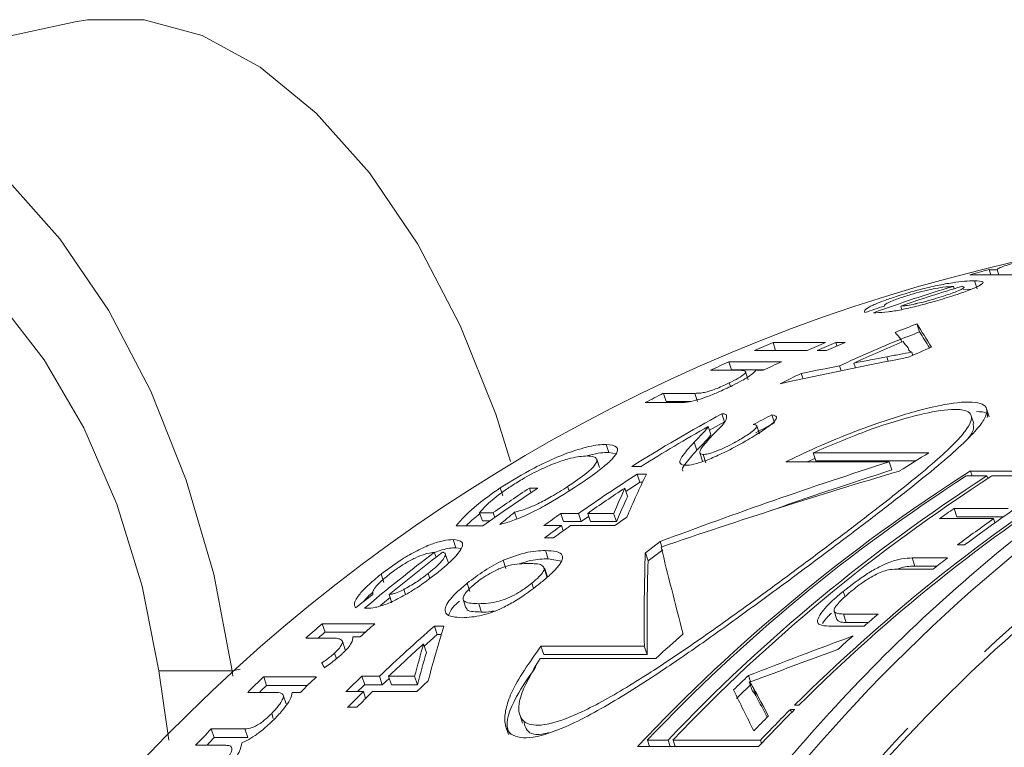
# Model space of a CAD drawing. Units: millimetres. Extents: x -2 to 547, y 9 to 275.
# Drawn here: x 161 to 172, y 50 to 58 of the extents above; entities that cross this region are included whole.
import ezdxf

# ---------------------------------------------------------------- set-up
doc = ezdxf.new("R2010")
doc.units = ezdxf.units.MM
doc.linetypes.add('PHANTOM', pattern=[12.7, 6.35, -1.27, 1.27, -1.27, 1.27, -1.27])

msp = doc.modelspace()

# ---------------------------------------------------------------- linework, layer by layer
at = {"color": 7, "linetype": 'Continuous', "lineweight": 15}
for p, q in [((161.565, 58.394), (157.934, 57.621)), ((172.293, 55.485), (172.386, 55.485)), ((172.313, 55.425), (172.293, 55.485)), ((172.406, 55.425), (172.386, 55.485)), ((172.911, 55.425), (172.065, 55.425)), ((171.881, 55.262), (171.873, 55.289)), ((172.084, 55.256), (171.988, 55.25)), ((172.151, 55.261), (172.12, 55.355)), ((171.269, 55.017), (171.255, 55.058)), ((171.476, 54.755), (171.445, 54.849)), ((171.268, 54.634), (171.256, 54.67)), ((169.756, 54.63), (170.373, 54.63)), ((169.786, 54.537), (169.756, 54.63)), ((170.493, 54.63), (170.601, 54.63)), ((170.506, 54.59), (170.493, 54.63)), ((171.353, 54.536), (171.342, 54.567)), ((170.157, 54.537), (169.539, 54.537)), ((170.384, 54.537), (170.276, 54.537)), ((171.108, 54.411), (171.091, 54.462)), ((171.396, 54.479), (171.383, 54.517)), ((169.237, 54.403), (169.855, 54.403)), ((169.268, 54.309), (169.237, 54.403)), ((170.556, 54.298), (170.537, 54.356)), ((170.725, 54.333), (170.706, 54.389)), ((169.353, 54.304), (169.022, 54.304)), ((169.651, 54.309), (169.268, 54.309)), ((169.465, 54.192), (169.434, 54.286)), ((169.64, 54.304), (169.554, 54.304)), ((170.108, 54.204), (170.087, 54.267)), ((169.255, 54.114), (169.242, 54.155)), ((168.469, 54.033), (168.837, 54.033)), ((168.5, 53.939), (168.469, 54.033)), ((168.868, 53.939), (168.837, 54.033)), ((168.635, 53.924), (168.257, 53.924)), ((168.793, 53.939), (168.5, 53.939)), ((169.187, 53.699), (169.155, 53.793)), ((169.773, 53.687), (169.741, 53.782)), ((172.112, 53.678), (172.081, 53.77)), ((172.294, 53.757), (172.263, 53.85)), ((169.026, 53.55), (168.995, 53.644)), ((169.595, 53.557), (169.564, 53.651)), ((167.83, 53.339), (167.799, 53.434)), ((168.861, 53.364), (168.83, 53.459)), ((167.915, 53.324), (167.83, 53.339)), ((168.896, 53.333), (168.928, 53.237)), ((168.966, 53.219), (168.935, 53.315)), ((170.257, 53.24), (170.226, 53.335)), ((170.226, 53.335), (171.585, 53.335)), ((167.717, 53.164), (167.686, 53.259)), ((168.207, 53.175), (168.098, 53.175)), ((169.905, 53.229), (171.119, 53.229)), ((170.157, 53.229), (170.248, 53.268)), ((171.429, 53.24), (170.257, 53.24)), ((171.15, 53.134), (171.119, 53.229)), ((168.161, 53.084), (168.269, 53.084)), ((168.192, 52.989), (168.161, 53.084)), ((172.267, 53.063), (172.025, 53.063)), ((173.493, 53.121), (172.073, 53.121)), ((172.092, 53.063), (172.073, 53.121)), ((172.278, 53.032), (172.267, 53.063)), ((172.326, 53.063), (173.353, 53.063)), ((167.362, 52.889), (167.345, 52.938)), ((168.223, 52.989), (168.192, 52.989)), ((166.586, 52.828), (166.554, 52.924)), ((166.896, 52.921), (166.994, 52.921)), ((166.914, 52.868), (166.896, 52.921)), ((168.049, 52.825), (168.018, 52.921)), ((166.312, 52.632), (166.472, 52.632)), ((166.344, 52.536), (166.312, 52.632)), ((166.491, 52.577), (166.472, 52.632)), ((166.749, 52.558), (166.723, 52.637)), ((167.266, 52.623), (167.472, 52.623)), ((167.298, 52.527), (167.266, 52.623)), ((167.504, 52.527), (167.472, 52.623)), ((167.581, 52.623), (167.885, 52.623)), ((167.612, 52.527), (167.581, 52.623)), ((167.917, 52.527), (167.885, 52.623)), ((171.88, 52.681), (172.515, 52.681)), ((171.912, 52.585), (171.88, 52.681)), ((166.349, 52.476), (166.036, 52.476)), ((166.433, 52.536), (166.344, 52.536)), ((167.272, 52.481), (167.066, 52.481)), ((167.293, 52.418), (167.272, 52.481)), ((167.504, 52.527), (167.298, 52.527)), ((167.9, 52.481), (167.38, 52.481)), ((167.917, 52.527), (167.612, 52.527)), ((172.345, 52.562), (171.709, 52.562)), ((172.461, 52.585), (171.912, 52.585)), ((172.36, 52.514), (172.345, 52.562)), ((166.032, 52.219), (166, 52.316)), ((167.181, 52.336), (167.072, 52.336)), ((168.431, 52.293), (168.257, 52.162)), ((168.451, 52.231), (168.431, 52.293)), ((172.004, 52.253), (171.921, 52.253)), ((165.8, 52.108), (165.78, 52.167)), ((165.941, 52.051), (165.909, 52.148)), ((166.093, 52.21), (166.032, 52.219)), ((167.117, 52.09), (167.085, 52.187)), ((168.289, 52.065), (168.257, 52.162)), ((168.289, 52.065), (168.463, 52.196)), ((166.621, 51.976), (166.589, 52.073)), ((167.273, 52.061), (167.117, 52.09)), ((171.389, 52.1), (171.802, 52.1)), ((171.421, 52.003), (171.389, 52.1)), ((165.187, 51.812), (165.155, 51.91)), ((165.727, 51.861), (165.708, 51.919)), ((167.103, 51.89), (167.072, 51.985)), ((167.103, 51.872), (167.072, 51.967)), ((171.635, 51.97), (171.226, 51.97)), ((171.677, 52.003), (171.421, 52.003)), ((166.198, 51.705), (166.166, 51.803)), ((166.946, 51.747), (166.926, 51.805)), ((165.282, 51.573), (165.25, 51.671)), ((165.441, 51.671), (165.421, 51.73)), ((170.601, 51.644), (170.58, 51.708)), ((166.118, 51.612), (166.15, 51.514)), ((166.334, 51.465), (166.302, 51.563)), ((170.473, 51.476), (170.505, 51.378)), ((170.581, 51.442), (170.989, 51.442)), ((170.613, 51.343), (170.581, 51.442)), ((164.465, 51.327), (165.082, 51.327)), ((164.497, 51.229), (164.465, 51.327)), ((170.875, 51.343), (170.613, 51.343)), ((164.969, 51.229), (164.497, 51.229)), ((165.782, 51.3), (165.89, 51.3)), ((165.815, 51.201), (165.782, 51.3)), ((165.86, 51.201), (165.815, 51.201)), ((170.826, 51.301), (170.412, 51.301)), ((164.601, 51.159), (164.273, 51.159)), ((164.735, 51.021), (164.702, 51.122)), ((164.91, 51.176), (164.824, 51.176)), ((165.687, 50.991), (165.654, 51.09)), ((164.63, 50.917), (164.609, 50.983)), ((168.245, 51.065), (167.032, 51.065)), ((167.065, 50.965), (167.032, 51.065)), ((168.278, 50.965), (168.245, 51.065)), ((168.38, 50.92), (167.021, 50.92)), ((167.065, 50.965), (168.278, 50.965)), ((162.663, 49.961), (162.546, 50.775)), ((163.415, 50.713), (163.407, 50.775)), ((163.777, 50.703), (164.395, 50.703)), ((163.81, 50.602), (163.777, 50.703)), ((164.929, 50.711), (165.135, 50.711)), ((164.963, 50.611), (164.929, 50.711)), ((165.168, 50.611), (165.135, 50.711)), ((165.244, 50.711), (165.548, 50.711)), ((165.277, 50.611), (165.244, 50.711)), ((165.581, 50.611), (165.548, 50.711)), ((169.492, 50.649), (169.468, 50.72)), ((169.509, 50.543), (169.476, 50.644)), ((163.904, 50.522), (163.59, 50.522)), ((164.29, 50.602), (163.81, 50.602)), ((164.207, 50.522), (164.111, 50.522)), ((164.948, 50.531), (164.742, 50.531)), ((164.974, 50.45), (164.948, 50.531)), ((165.168, 50.611), (164.963, 50.611)), ((165.576, 50.531), (165.056, 50.531)), ((165.581, 50.611), (165.277, 50.611)), ((169.558, 50.478), (169.524, 50.579)), ((164.04, 50.388), (164.007, 50.488)), ((163.89, 50.215), (163.871, 50.275)), ((164.869, 50.347), (164.761, 50.347)), ((170.01, 50.321), (169.96, 50.321)), ((169.973, 50.284), (169.96, 50.321)), ((170.009, 50.37), (170.059, 50.37)), ((166.782, 50.261), (166.815, 50.161)), ((163.162, 50.093), (163.556, 50.093)), ((163.196, 49.991), (163.162, 50.093)), ((163.59, 49.991), (163.556, 50.093)), ((166.617, 50.13), (166.651, 50.027)), ((163.59, 49.991), (163.196, 49.991)), ((168.281, 49.961), (168.523, 49.961)), ((168.305, 49.886), (168.281, 49.961)), ((168.548, 49.886), (168.523, 49.961)), ((169.609, 49.961), (168.582, 49.961)), ((168.606, 49.886), (168.582, 49.961)), ((169.622, 49.922), (169.609, 49.961)), ((163.331, 49.901), (162.978, 49.901)), ((168.167, 49.886), (169.587, 49.886))]:
    msp.add_line(p, q, dxfattribs=at)
at = {"color": 8, "linetype": 'PHANTOM', "lineweight": 0}
for p, q in [((163.407, 50.775), (162.546, 50.775)), ((163.502, 50.795), (163.407, 50.775))]:
    msp.add_line(p, q, dxfattribs=at)
at = {"color": 7, "linetype": 'Continuous', "lineweight": 15, "flags": 128}
for points in [[(161.565, 58.394), (161.71, 58.42), (162.373, 58.42), (163.054, 58.233), (163.734, 57.863), (164.394, 57.321), (165.018, 56.621), (165.586, 55.783), (166.085, 54.83), (166.501, 53.787), (166.675, 53.233)], [(163.407, 50.775), (163.19, 51.91), (162.869, 53.014), (162.454, 54.057), (161.955, 55.01), (161.386, 55.848), (160.763, 56.548), (160.102, 57.09), (159.422, 57.46), (158.741, 57.647), (158.078, 57.647), (157.451, 57.46), (156.877, 57.09), (156.371, 56.548), (155.948, 55.848), (155.618, 55.01), (155.392, 54.057), (155.274, 53.014), (155.269, 51.91), (155.377, 50.775)], [(162.546, 50.775), (162.35, 51.77), (162.054, 52.732), (161.666, 53.627), (161.202, 54.425), (160.675, 55.098), (160.105, 55.625), (159.51, 55.986), (158.912, 56.17), (158.33, 56.17), (157.784, 55.986), (157.293, 55.625), (156.873, 55.098), (156.539, 54.425), (156.302, 53.627), (156.17, 52.732), (156.148, 51.77), (156.237, 50.775)], [(169.187, 53.699), (169.053, 53.625), (169.01, 53.601)], [(168.192, 52.989), (168.105, 52.933), (168.03, 52.884)], [(167.592, 52.588), (167.589, 52.586), (167.504, 52.527)], [(165.262, 51.636), (165.194, 51.58), (165.15, 51.544)], [(165.815, 51.201), (165.733, 51.128), (165.662, 51.066)], [(165.251, 50.689), (165.248, 50.686), (165.168, 50.611)]]:
    msp.add_lwpolyline(points, dxfattribs=at)
at = {"color": 7, "linetype": 'Continuous', "lineweight": 15}
for centre, radius, start, end in [((177.069, 35.876), 20.203, 91.5938, 162.2555), ((176.94, 37.54), 18.538, 104.52, 105.2471), ((177.264, 37.399), 18.685, 106.772, 109.7937), ((177.356, 37.417), 18.666, 106.7712, 109.0782), ((178.179, 37.253), 18.84, 110.9404, 111.7752), ((178.501, 37.1), 19.005, 112.4095, 114.7741), ((178.187, 37.214), 18.78, 110.9366, 111.7741), ((177.093, 37.112), 18.992, 112.7262, 113.4372), ((177.699, 37.139), 18.963, 112.7256, 113.4378), ((177.818, 37.139), 18.963, 112.7256, 113.4378), ((177.938, 37.112), 18.992, 112.7262, 113.4372), ((178.598, 37.103), 19.002, 112.6449, 114.5386), ((179.077, 37.123), 18.98, 113.1496, 114.033), ((177.145, 36.997), 19.119, 114.4328, 115.1412), ((177.752, 37.019), 19.094, 114.4321, 115.1415), ((178.31, 36.952), 19.168, 115.4023, 116.2289), ((177.212, 36.861), 19.271, 116.9837, 117.6908), ((178.471, 36.65), 19.511, 118.5192, 122.1166), ((178.599, 36.618), 19.548, 119.424, 122.1147), ((181.767, 36.537), 19.643, 121.2239, 122.4044), ((178.841, 36.39), 19.818, 122.6077, 125.0041), ((183.018, 35.933), 20.378, 122.4879, 136.7855), ((183.062, 35.933), 20.379, 122.7948, 136.4982), ((183.305, 35.933), 20.379, 122.7947, 136.4982), ((183.363, 35.933), 20.379, 122.7947, 136.4982), ((184.342, 35.997), 20.298, 122.7777, 134.9189), ((184.381, 36.009), 20.283, 122.4671, 134.922), ((183.944, 36.299), 19.927, 123.2152, 126.8123), ((177.961, 36.336), 19.883, 123.4762, 125.7333), ((177.84, 36.371), 19.841, 123.4749, 124.9562), ((178.967, 36.363), 19.851, 123.4759, 125.003), ((178.722, 36.264), 19.971, 125.003, 125.7079), ((183.249, 36.268), 19.966, 124.7088, 125.307), ((178.965, 36.213), 20.034, 125.7081, 126.4135), ((179.052, 36.242), 19.999, 125.7072, 126.4139), ((179.558, 36.261), 19.975, 125.214, 125.7077), ((183.918, 36.222), 20.023, 125.3085, 126.8084), ((178.047, 36.016), 20.281, 127.2174, 130.1884), ((178.12, 36.048), 20.242, 127.2156, 129.4809), ((184.133, 36.047), 20.242, 127.5293, 128.129), ((184.289, 35.858), 20.488, 130.479, 131.0834), ((177.925, 35.827), 20.53, 130.9696, 131.682), ((178.611, 35.749), 20.633, 130.9714, 131.6092), ((178.279, 35.408), 20.982, 131.0613, 131.3499), ((179.353, 35.737), 20.649, 131.0909, 133.5174), ((182.354, 35.761), 20.617, 131.4766, 132.6718), ((179.487, 35.71), 20.686, 131.9683, 133.5162), ((184.34, 35.8), 20.565, 131.5696, 132.2346), ((178.121, 35.613), 20.82, 133.5483, 134.2652), ((178.747, 35.605), 20.831, 133.5482, 134.2648), ((179.249, 35.629), 20.797, 133.5149, 134.2325), ((180.094, 35.618), 20.813, 133.7298, 134.2322), ((183.75, 35.659), 20.756, 133.4798, 134.1546), ((178.049, 35.675), 20.629, 133.6465, 133.9681), ((179.529, 35.553), 20.903, 134.2325, 134.9508), ((179.609, 35.582), 20.863, 134.2315, 134.9512), ((179.211, 35.655), 20.657, 133.6136, 133.9344), ((183.797, 35.597), 20.737, 133.5802, 134.2562), ((184.894, 35.463), 21.032, 135.0494, 136.7024), ((184.835, 35.472), 21.019, 135.0491, 136.4215), ((184.626, 35.498), 20.981, 135.3413, 136.014), ((178.289, 35.445), 21.057, 135.9208, 136.6447), ((178.077, 35.635), 20.677, 136.0298, 136.3756)]:
    msp.add_arc(centre, radius, start, end, dxfattribs=at)
at = {"color": 8, "linetype": 'PHANTOM', "lineweight": 0}
msp.add_arc((187.543, 35.96), 19.467, 91.3882, 160.1551, dxfattribs=at)
at = {"color": 7, "linetype": 'Continuous', "lineweight": 15}
for centre, major_axis, ratio, start_param, end_param in [((177.021, 33.921), (3.076, 21.959), 0.944892, 0.43519, 0.44654), ((178.382, 33.921), (-8.123, 22.14), 0.082865, 5.883097, 5.918949), ((178.067, 33.921), (-8.859, 22.113), 0.14493, 5.867563, 5.877837), ((178.382, 33.921), (-8.087, 22.04), 0.082865, 5.893826, 5.919018), ((178.067, 33.921), (-8.86, 22.113), 0.14502, 5.85444, 5.863684), ((179.693, 33.921), (42.904, 5.549), 0.499809, 1.701617, 1.737519), ((179.475, 33.921), (44.637, 5.586), 0.48019, 1.699381, 1.70816), ((179.474, 33.921), (44.628, 5.586), 0.480284, 1.712007, 1.722295), ((178.733, 33.921), (2.974, 21.971), 0.944174, 0.585809, 0.597463), ((178.733, 33.921), (2.96, 21.872), 0.944174, 0.586308, 0.598016), ((183.658, 33.921), (36.007, 5.43), 0.596379, 1.835296, 1.915851), ((176.207, 33.921), (-4.852, 22.075), 0.375628, 0.443, 0.48669), ((184.744, 33.921), (39.649, 5.485), 0.541252, 1.842568, 1.91853), ((183.658, 33.921), (35.845, 5.406), 0.596379, 1.836042, 1.880084), ((176.034, 33.921), (-4.852, 22.075), 0.375643, 0.457531, 0.48313), ((176.034, 33.921), (-4.83, 21.975), 0.375643, 0.458408, 0.484128), ((176.956, 33.921), (-2.279, 22.074), 0.803392, 0.481546, 0.493486), ((175.464, 33.921), (-5.904, 22.122), 0.187894, 0.553135, 0.635603), ((174.743, 33.921), (-6.955, 22.148), 0.041117, 0.585076, 0.662537), ((175.464, 33.921), (-5.877, 22.022), 0.187894, 0.554313, 0.63719), ((177.339, 33.921), (3.076, 21.959), 0.944892, 0.772732, 0.784596), ((174.521, 33.921), (-4.852, 22.075), 0.375628, 0.586421, 0.631897), ((174.347, 33.921), (-4.852, 22.075), 0.375643, 0.601509, 0.628179), ((190.746, 33.921), (42.532, 5.542), 0.504225, 1.99498, 2.027878), ((174.347, 33.921), (-4.83, 21.975), 0.375643, 0.603087, 0.629895), ((191.483, 33.921), (43.982, 5.572), 0.487415, 2.00498, 2.027211), ((168.463, 33.921), (-9.164, 22.097), 0.167815, 5.510145, 5.513999), ((173.808, 33.921), (-8.305, 22.135), 0.09916, 5.492076, 5.524391), ((173.843, 33.921), (-8.549, 22.126), 0.120097, 5.494587, 5.517137), ((173.843, 33.921), (-8.511, 22.026), 0.120097, 5.498638, 5.515374)]:
    msp.add_ellipse(centre, major_axis=major_axis, ratio=ratio, start_param=start_param, end_param=end_param, dxfattribs=at)
for points, knots in [([(165.681, 42.034), (165.71, 42.119), (166.11, 43.322), (167.071, 45.59), (168.882, 48.544), (171.104, 51.128), (173.644, 53.23), (176.476, 54.813), (179.024, 55.652), (181.174, 56.007), (182.872, 56.104), (184.587, 56.003), (186.079, 55.774), (186.975, 55.502), (187.309, 55.4)], [0, 0, 0, 0, 0.008584, 0.121087, 0.236763, 0.350858, 0.468174, 0.583861, 0.702824, 0.766264, 0.829704, 0.8953, 0.960896, 1, 1, 1, 1]), ([(172.386, 55.485), (172.393, 55.493), (172.407, 55.506), (172.487, 55.535), (172.568, 55.557), (172.62, 55.57), (172.633, 55.573)], [0, 0, 0, 0, 0.364813, 0.637274, 0.909846, 1, 1, 1, 1]), ([(183.222, 55.349), (182.607, 55.355), (180.958, 55.372), (178.34, 54.7), (175.444, 53.411), (172.801, 51.538), (170.439, 49.138), (168.751, 46.708), (167.568, 44.471), (167.067, 43.205), (166.816, 42.569)], [0, 0, 0, 0, 0.089433, 0.239918, 0.386394, 0.537182, 0.682506, 0.83216, 0.915674, 1, 1, 1, 1]), ([(171.202, 55.17), (171.295, 55.199), (171.45, 55.247), (171.686, 55.301), (171.867, 55.334), (172.017, 55.353), (172.084, 55.354), (172.12, 55.355)], [0, 0, 0, 0, 0.265292, 0.443326, 0.621374, 0.800673, 1, 1, 1, 1]), ([(171.873, 55.289), (171.835, 55.287), (171.774, 55.283), (171.638, 55.26), (171.505, 55.23), (171.387, 55.198), (171.321, 55.177), (171.296, 55.169)], [0, 0, 0, 0, 0.294612, 0.490927, 0.687433, 0.879623, 1, 1, 1, 1]), ([(171.756, 55.175), (171.812, 55.193), (171.905, 55.224), (171.982, 55.26), (172.007, 55.281), (171.988, 55.287), (171.973, 55.289), (171.97, 55.289)], [0, 0, 0, 0, 0.3233924, 0.5453632, 0.7680602, 0.9613398, 1, 1, 1, 1]), ([(172.12, 55.355), (172.163, 55.353), (172.233, 55.35), (172.216, 55.316), (172.13, 55.272), (171.997, 55.222), (171.895, 55.188), (171.853, 55.174)], [0, 0, 0, 0, 0.304731, 0.496365, 0.688321, 0.870486, 1, 1, 1, 1]), ([(170.835, 54.982), (170.829, 54.992), (170.818, 55.011), (170.916, 55.065), (171.05, 55.12), (171.152, 55.154), (171.202, 55.17)], [0, 0, 0, 0, 0.306695, 0.569061, 0.790308, 1, 1, 1, 1]), ([(171.853, 55.174), (171.781, 55.152), (171.648, 55.11), (171.438, 55.054), (171.255, 55.012), (171.085, 54.984), (171.008, 54.981), (170.964, 54.979)], [0, 0, 0, 0, 0.210997, 0.388912, 0.566458, 0.75097, 1, 1, 1, 1]), ([(171.296, 55.169), (171.247, 55.153), (171.165, 55.125), (171.088, 55.089), (171.064, 55.07), (171.063, 55.061), (171.062, 55.058)], [0, 0, 0, 0, 0.366252, 0.612233, 0.858566, 1, 1, 1, 1]), ([(171.437, 55.086), (171.463, 55.092), (171.53, 55.108), (171.643, 55.139), (171.72, 55.163), (171.756, 55.175)], [0, 0, 0, 0, 0.249866, 0.639699, 1, 1, 1, 1]), ([(171.255, 55.058), (171.267, 55.058), (171.29, 55.06), (171.342, 55.066), (171.394, 55.076), (171.432, 55.085), (171.437, 55.086)], [0, 0, 0, 0, 0.2514533, 0.5034257, 0.9458866, 1, 1, 1, 1]), ([(170.964, 54.979), (170.962, 54.979), (170.957, 54.979), (170.948, 54.98), (170.941, 54.98), (170.937, 54.98)], [0, 0, 0, 0, 0.2500329, 0.5000417, 1, 1, 1, 1]), ([(171.383, 54.517), (171.376, 54.52), (171.362, 54.526), (171.345, 54.541), (171.343, 54.557), (171.342, 54.567)], [0, 0, 0, 0, 0.250351, 0.500852, 1, 1, 1, 1]), ([(171.091, 54.462), (171.116, 54.467), (171.164, 54.476), (171.262, 54.494), (171.335, 54.508), (171.383, 54.517)], [0, 0, 0, 0, 0.25001, 0.500016, 1, 1, 1, 1]), ([(169.242, 54.155), (169.279, 54.174), (169.354, 54.212), (169.419, 54.257), (169.442, 54.287), (169.417, 54.302), (169.376, 54.303), (169.353, 54.304)], [0, 0, 0, 0, 0.204231, 0.410654, 0.547497, 0.747653, 1, 1, 1, 1]), ([(169.554, 54.304), (169.541, 54.288), (169.516, 54.257), (169.407, 54.19), (169.318, 54.145), (169.28, 54.125)], [0, 0, 0, 0, 0.362647, 0.729441, 1, 1, 1, 1]), ([(169.28, 54.125), (169.223, 54.098), (169.125, 54.051), (168.983, 53.993), (168.864, 53.954), (168.792, 53.937), (168.755, 53.931), (168.747, 53.93)], [0, 0, 0, 0, 0.311929, 0.529166, 0.705376, 0.937678, 1, 1, 1, 1]), ([(168.837, 54.033), (168.859, 54.034), (168.894, 54.034), (168.959, 54.045), (169.029, 54.065), (169.102, 54.092), (169.176, 54.123), (169.221, 54.145), (169.242, 54.155)], [0, 0, 0, 0, 0.26486, 0.437977, 0.575396, 0.712523, 0.866504, 1, 1, 1, 1]), ([(167.032, 51.065), (166.897, 50.874), (166.708, 50.606), (166.614, 50.325), (166.595, 50.127), (166.696, 49.977), (166.999, 49.987), (167.464, 50.17), (167.954, 50.452), (168.467, 50.784), (168.93, 51.103), (169.447, 51.474), (169.954, 51.846), (170.443, 52.211), (170.906, 52.561), (171.331, 52.89), (171.692, 53.181), (171.966, 53.42), (172.147, 53.603), (172.276, 53.778), (172.277, 53.915), (172.016, 53.948), (171.558, 53.865), (170.916, 53.67), (170.334, 53.435), (169.971, 53.261), (169.905, 53.229)], [0, 0, 0, 0, 0.066726, 0.093371, 0.119903, 0.166864, 0.212086, 0.25308, 0.309009, 0.337381, 0.378913, 0.420408, 0.461887, 0.503361, 0.544837, 0.586323, 0.627831, 0.665036, 0.697729, 0.72664, 0.779152, 0.829721, 0.874449, 0.9205, 0.98552, 1, 1, 1, 1]), ([(168.747, 53.93), (168.737, 53.929), (168.715, 53.926), (168.678, 53.925), (168.652, 53.924), (168.635, 53.924)], [0, 0, 0, 0, 0.25066, 0.501033, 1, 1, 1, 1]), ([(167.021, 50.92), (166.925, 50.756), (166.757, 50.472), (166.767, 50.239), (166.881, 50.135), (167.085, 50.127), (167.397, 50.236), (167.799, 50.435), (168.247, 50.706), (168.762, 51.051), (169.232, 51.382), (169.695, 51.718), (170.146, 52.051), (170.577, 52.375), (170.982, 52.685), (171.349, 52.974), (171.654, 53.227), (171.877, 53.433), (172.016, 53.588), (172.103, 53.733), (172.07, 53.842), (171.805, 53.855), (171.372, 53.765), (170.834, 53.594), (170.433, 53.423), (170.226, 53.335)], [0, 0, 0, 0, 0.068684, 0.119044, 0.144036, 0.186427, 0.2287, 0.256244, 0.311724, 0.354312, 0.396856, 0.439377, 0.481889, 0.5244, 0.566916, 0.609446, 0.652, 0.689724, 0.722554, 0.75148, 0.80407, 0.854811, 0.900504, 0.948649, 1, 1, 1, 1]), ([(169.209, 53.781), (169.212, 53.758), (169.217, 53.722), (169.144, 53.641), (169.097, 53.594), (169.074, 53.571)], [0, 0, 0, 0, 0.4773297, 0.7371995, 1, 1, 1, 1]), ([(169.155, 53.793), (169.162, 53.793), (169.175, 53.793), (169.195, 53.79), (169.203, 53.785), (169.209, 53.781)], [0, 0, 0, 0, 0.2506422, 0.5015344, 1, 1, 1, 1]), ([(169.741, 53.782), (169.766, 53.775), (169.808, 53.765), (169.782, 53.71), (169.7, 53.638), (169.581, 53.56), (169.491, 53.506), (169.459, 53.487)], [0, 0, 0, 0, 0.271806, 0.4558333, 0.640027, 0.8713762, 1, 1, 1, 1]), ([(172.144, 53.818), (172.192, 53.817), (172.279, 53.815), (172.273, 53.769), (172.27, 53.749)], [0, 0, 0, 0, 0.556443, 1, 1, 1, 1]), ([(168.83, 53.459), (168.861, 53.491), (168.909, 53.541), (168.972, 53.606), (168.988, 53.631), (168.995, 53.644)], [0, 0, 0, 0, 0.497473, 0.747023, 1, 1, 1, 1]), ([(169.366, 53.49), (169.413, 53.519), (169.489, 53.565), (169.553, 53.619), (169.57, 53.65), (169.555, 53.664), (169.532, 53.666), (169.521, 53.666)], [0, 0, 0, 0, 0.308657, 0.500074, 0.69204, 0.86612, 1, 1, 1, 1]), ([(172.104, 53.675), (172.111, 53.639), (172.119, 53.595), (172.057, 53.519), (172.046, 53.506)], [0, 0, 0, 0, 0.828764, 1, 1, 1, 1]), ([(169.026, 53.55), (169.019, 53.537), (169.004, 53.511), (168.941, 53.446), (168.893, 53.397), (168.861, 53.364)], [0, 0, 0, 0, 0.250094, 0.500145, 1, 1, 1, 1]), ([(169.074, 53.571), (169.025, 53.52), (168.952, 53.442), (168.892, 53.355), (168.894, 53.32), (168.924, 53.316), (168.935, 53.315)], [0, 0, 0, 0, 0.476091, 0.722854, 0.893784, 1, 1, 1, 1]), ([(166.554, 52.924), (166.683, 53.004), (166.896, 53.135), (167.224, 53.289), (167.492, 53.386), (167.683, 53.429), (167.768, 53.433), (167.799, 53.434)], [0, 0, 0, 0, 0.287111, 0.472237, 0.658319, 0.876439, 1, 1, 1, 1]), ([(167.799, 53.434), (167.849, 53.428), (167.936, 53.417), (167.935, 53.339), (167.846, 53.235), (167.681, 53.1), (167.527, 52.995), (167.439, 52.936)], [0, 0, 0, 0, 0.264124, 0.460996, 0.623579, 0.785524, 1, 1, 1, 1]), ([(168.731, 53.188), (168.705, 53.192), (168.653, 53.201), (168.669, 53.267), (168.735, 53.356), (168.798, 53.424), (168.83, 53.459)], [0, 0, 0, 0, 0.224341, 0.448676, 0.722088, 1, 1, 1, 1]), ([(169.459, 53.487), (169.38, 53.442), (169.248, 53.368), (169.047, 53.275), (168.889, 53.215), (168.785, 53.19), (168.744, 53.188), (168.731, 53.188)], [0, 0, 0, 0, 0.30309, 0.504054, 0.704937, 0.90706, 1, 1, 1, 1]), ([(168.935, 53.315), (168.953, 53.316), (168.99, 53.319), (169.078, 53.349), (169.175, 53.389), (169.275, 53.438), (169.336, 53.473), (169.366, 53.49)], [0, 0, 0, 0, 0.201717, 0.40478, 0.593391, 0.800993, 1, 1, 1, 1]), ([(167.576, 53.298), (167.518, 53.294), (167.426, 53.288), (167.227, 53.227), (167.026, 53.142), (166.832, 53.039), (166.716, 52.965), (166.671, 52.936)], [0, 0, 0, 0, 0.301781, 0.473258, 0.64567, 0.859492, 1, 1, 1, 1]), ([(167.83, 53.339), (167.767, 53.338), (167.698, 53.337), (167.583, 53.3), (167.573, 53.297)], [0, 0, 0, 0, 0.9170653, 1, 1, 1, 1]), ([(167.685, 53.261), (167.681, 53.267), (167.673, 53.279), (167.641, 53.294), (167.602, 53.296), (167.576, 53.298)], [0, 0, 0, 0, 0.250608, 0.501578, 1, 1, 1, 1]), ([(168.861, 53.364), (168.81, 53.307), (168.732, 53.22), (168.68, 53.135), (168.699, 53.123), (168.7, 53.122)], [0, 0, 0, 0, 0.630534, 0.968429, 1, 1, 1, 1]), ([(167.345, 52.938), (167.426, 52.994), (167.558, 53.083), (167.666, 53.186), (167.692, 53.236), (167.687, 53.255), (167.685, 53.261)], [0, 0, 0, 0, 0.400121, 0.647217, 0.894619, 1, 1, 1, 1]), ([(166.671, 52.936), (166.632, 52.91), (166.517, 52.831), (166.392, 52.725), (166.333, 52.657), (166.312, 52.632)], [0, 0, 0, 0, 0.247338, 0.729334, 1, 1, 1, 1]), ([(167.439, 52.936), (167.319, 52.86), (167.14, 52.745), (166.878, 52.608), (166.693, 52.532), (166.597, 52.507), (166.548, 52.494)], [0, 0, 0, 0, 0.392057, 0.591111, 0.791488, 1, 1, 1, 1]), ([(166.723, 52.637), (166.771, 52.65), (166.85, 52.671), (167.004, 52.738), (167.171, 52.828), (167.283, 52.898), (167.345, 52.938)], [0, 0, 0, 0, 0.2834003, 0.470538, 0.7019785, 1, 1, 1, 1]), ([(166.036, 52.476), (166.072, 52.518), (166.136, 52.593), (166.298, 52.743), (166.454, 52.853), (166.554, 52.924)], [0, 0, 0, 0, 0.306028, 0.554418, 1, 1, 1, 1]), ([(166.316, 52.621), (166.261, 52.577), (166.197, 52.527), (166.159, 52.482), (166.154, 52.476)], [0, 0, 0, 0, 0.853885, 1, 1, 1, 1]), ([(165.155, 51.91), (165.234, 51.969), (165.367, 52.069), (165.579, 52.19), (165.749, 52.266), (165.896, 52.31), (165.964, 52.314), (166, 52.316)], [0, 0, 0, 0, 0.260813, 0.44054, 0.620467, 0.796788, 1, 1, 1, 1]), ([(166, 52.316), (166.044, 52.312), (166.116, 52.304), (166.113, 52.228), (166.045, 52.131), (165.934, 52.022), (165.844, 51.949), (165.805, 51.918)], [0, 0, 0, 0, 0.300512, 0.489572, 0.67881, 0.86155, 1, 1, 1, 1]), ([(165.78, 52.167), (165.744, 52.162), (165.683, 52.154), (165.557, 52.103), (165.437, 52.039), (165.331, 51.97), (165.273, 51.925), (165.25, 51.907)], [0, 0, 0, 0, 0.290045, 0.484648, 0.679279, 0.872705, 1, 1, 1, 1]), ([(165.708, 51.919), (165.755, 51.957), (165.834, 52.022), (165.899, 52.101), (165.918, 52.149), (165.898, 52.164), (165.881, 52.167), (165.878, 52.167)], [0, 0, 0, 0, 0.316709, 0.538532, 0.761095, 0.954538, 1, 1, 1, 1]), ([(166.032, 52.219), (165.985, 52.217), (165.919, 52.215), (165.812, 52.174), (165.782, 52.163)], [0, 0, 0, 0, 0.719149, 1, 1, 1, 1]), ([(166.589, 52.073), (166.678, 52.106), (166.826, 52.162), (166.976, 52.184), (167.048, 52.186), (167.085, 52.187)], [0, 0, 0, 0, 0.424135, 0.70969, 1, 1, 1, 1]), ([(167.085, 52.187), (167.174, 52.183), (167.291, 52.177), (167.287, 52.075), (167.229, 51.99), (167.136, 51.897), (167.058, 51.833), (167.022, 51.803)], [0, 0, 0, 0, 0.478605, 0.63453, 0.7617, 0.888522, 1, 1, 1, 1]), ([(166.166, 51.803), (166.232, 51.854), (166.33, 51.929), (166.48, 52.019), (166.552, 52.055), (166.589, 52.073)], [0, 0, 0, 0, 0.493542, 0.739145, 1, 1, 1, 1]), ([(166.888, 52.036), (166.852, 52.035), (166.783, 52.034), (166.674, 52.018), (166.557, 51.983), (166.443, 51.925), (166.34, 51.863), (166.288, 51.822), (166.263, 51.803)], [0, 0, 0, 0, 0.249141, 0.487388, 0.639008, 0.792358, 0.902005, 1, 1, 1, 1]), ([(167.117, 52.09), (167.085, 52.089), (167.022, 52.087), (166.918, 52.075), (166.825, 52.045), (166.78, 52.031)], [0, 0, 0, 0, 0.342018, 0.684493, 1, 1, 1, 1]), ([(167.072, 51.967), (167.065, 51.986), (167.052, 52.022), (166.974, 52.033), (166.917, 52.035), (166.888, 52.036)], [0, 0, 0, 0, 0.362776, 0.679453, 1, 1, 1, 1]), ([(170.58, 51.708), (170.672, 51.78), (170.806, 51.885), (171.005, 51.999), (171.149, 52.063), (171.279, 52.096), (171.35, 52.099), (171.389, 52.1)], [0, 0, 0, 0, 0.309487, 0.449377, 0.589742, 0.774271, 1, 1, 1, 1]), ([(164.856, 51.514), (164.847, 51.531), (164.83, 51.564), (164.887, 51.661), (164.998, 51.78), (165.099, 51.863), (165.155, 51.91)], [0, 0, 0, 0, 0.25047, 0.502636, 0.725016, 1, 1, 1, 1]), ([(165.805, 51.918), (165.73, 51.861), (165.598, 51.761), (165.39, 51.637), (165.221, 51.557), (165.084, 51.515), (165.019, 51.511), (164.986, 51.509)], [0, 0, 0, 0, 0.251854, 0.440362, 0.628909, 0.812741, 1, 1, 1, 1]), ([(165.25, 51.907), (165.201, 51.866), (165.123, 51.801), (165.064, 51.725), (165.055, 51.691), (165.057, 51.676), (165.057, 51.673)], [0, 0, 0, 0, 0.424215, 0.673842, 0.922968, 1, 1, 1, 1]), ([(165.421, 51.73), (165.47, 51.757), (165.561, 51.808), (165.656, 51.878), (165.701, 51.913), (165.708, 51.919)], [0, 0, 0, 0, 0.49191, 0.913162, 1, 1, 1, 1]), ([(166.926, 51.805), (166.955, 51.83), (167.014, 51.879), (167.058, 51.934), (167.068, 51.958), (167.072, 51.967)], [0, 0, 0, 0, 0.390273, 0.784387, 1, 1, 1, 1]), ([(171.226, 51.97), (171.196, 51.97), (171.147, 51.968), (171.061, 51.95), (170.973, 51.913), (170.874, 51.858), (170.775, 51.79), (170.713, 51.741), (170.686, 51.72)], [0, 0, 0, 0, 0.259753, 0.426267, 0.557177, 0.68788, 0.863906, 1, 1, 1, 1]), ([(171.421, 52.003), (171.375, 52.004), (171.318, 52.004), (171.228, 51.975), (171.211, 51.969)], [0, 0, 0, 0, 0.818881, 1, 1, 1, 1]), ([(166.108, 51.399), (166.027, 51.404), (165.914, 51.411), (165.899, 51.508), (165.947, 51.596), (166.038, 51.696), (166.122, 51.767), (166.166, 51.803)], [0, 0, 0, 0, 0.443736, 0.612674, 0.739573, 0.866643, 1, 1, 1, 1]), ([(167.022, 51.803), (166.962, 51.757), (166.856, 51.675), (166.687, 51.568), (166.511, 51.479), (166.298, 51.409), (166.18, 51.403), (166.108, 51.399)], [0, 0, 0, 0, 0.170214, 0.298893, 0.428351, 0.652028, 1, 1, 1, 1]), ([(166.263, 51.803), (166.235, 51.779), (166.177, 51.729), (166.13, 51.666), (166.109, 51.612), (166.155, 51.567), (166.24, 51.565), (166.302, 51.563)], [0, 0, 0, 0, 0.125971, 0.25272, 0.373162, 0.54036, 1, 1, 1, 1]), ([(166.302, 51.563), (166.338, 51.564), (166.408, 51.566), (166.517, 51.583), (166.631, 51.621), (166.742, 51.677), (166.844, 51.741), (166.902, 51.786), (166.926, 51.805)], [0, 0, 0, 0, 0.248608, 0.489421, 0.641672, 0.77092, 0.900939, 1, 1, 1, 1]), ([(167.102, 51.889), (167.103, 51.889), (167.108, 51.885), (167.106, 51.877), (167.104, 51.869)], [0, 0, 0, 0, 0.084355, 1, 1, 1, 1]), ([(165.058, 51.698), (165.036, 51.68), (164.989, 51.64), (164.964, 51.606), (164.95, 51.588)], [0, 0, 0, 0, 0.455894, 1, 1, 1, 1]), ([(165.25, 51.671), (165.261, 51.673), (165.284, 51.676), (165.333, 51.689), (165.381, 51.709), (165.417, 51.727), (165.421, 51.73)], [0, 0, 0, 0, 0.249671, 0.499915, 0.932059, 1, 1, 1, 1]), ([(170.412, 51.301), (170.372, 51.303), (170.308, 51.306), (170.267, 51.348), (170.295, 51.421), (170.373, 51.524), (170.479, 51.624), (170.558, 51.69), (170.58, 51.708)], [0, 0, 0, 0, 0.259154, 0.413996, 0.570477, 0.71107, 0.921815, 1, 1, 1, 1]), ([(170.686, 51.72), (170.639, 51.68), (170.566, 51.618), (170.498, 51.543), (170.469, 51.497), (170.473, 51.462), (170.513, 51.445), (170.559, 51.443), (170.581, 51.442)], [0, 0, 0, 0, 0.2411428, 0.3701055, 0.4787644, 0.587641, 0.8013533, 1, 1, 1, 1]), ([(166.074, 51.593), (166.062, 51.583), (166.011, 51.538), (165.966, 51.479), (165.955, 51.445), (165.952, 51.434)], [0, 0, 0, 0, 0.166921, 0.718486, 1, 1, 1, 1]), ([(164.986, 51.509), (164.982, 51.509), (164.975, 51.509), (164.966, 51.51), (164.962, 51.51), (164.959, 51.51)], [0, 0, 0, 0, 0.499966, 0.749984, 1, 1, 1, 1]), ([(166.334, 51.465), (166.302, 51.466), (166.237, 51.469), (166.168, 51.48), (166.158, 51.507), (166.155, 51.516)], [0, 0, 0, 0, 0.4236, 0.829539, 1, 1, 1, 1]), ([(166.483, 51.478), (166.47, 51.475), (166.413, 51.464), (166.369, 51.464), (166.334, 51.465)], [0, 0, 0, 0, 0.21411, 1, 1, 1, 1]), ([(170.442, 51.453), (170.429, 51.441), (170.377, 51.395), (170.354, 51.357), (170.337, 51.329)], [0, 0, 0, 0, 0.259583, 1, 1, 1, 1]), ([(170.613, 51.343), (170.585, 51.344), (170.535, 51.345), (170.515, 51.368), (170.506, 51.378)], [0, 0, 0, 0, 0.571138, 1, 1, 1, 1]), ([(164.695, 51.133), (164.69, 51.137), (164.679, 51.145), (164.657, 51.153), (164.632, 51.158), (164.611, 51.159), (164.601, 51.159)], [0, 0, 0, 0, 0.24999, 0.500178, 0.749435, 1, 1, 1, 1]), ([(164.609, 50.983), (164.63, 51.003), (164.67, 51.043), (164.699, 51.09), (164.706, 51.119), (164.698, 51.129), (164.695, 51.133)], [0, 0, 0, 0, 0.298809, 0.5727886, 0.8274648, 1, 1, 1, 1]), ([(164.824, 51.176), (164.823, 51.153), (164.821, 51.12), (164.771, 51.047), (164.728, 51.003), (164.702, 50.979), (164.699, 50.976)], [0, 0, 0, 0, 0.489221, 0.726987, 0.964351, 1, 1, 1, 1]), ([(164.457, 50.867), (164.477, 50.88), (164.51, 50.903), (164.562, 50.942), (164.591, 50.968), (164.609, 50.983)], [0, 0, 0, 0, 0.37823, 0.63219, 1, 1, 1, 1]), ([(164.699, 50.976), (164.675, 50.955), (164.631, 50.917), (164.561, 50.861), (164.515, 50.828), (164.492, 50.812)], [0, 0, 0, 0, 0.364711, 0.678952, 1, 1, 1, 1]), ([(166.67, 50.033), (166.659, 50.051), (166.602, 50.141), (166.696, 50.425), (166.891, 50.706), (166.973, 50.825)], [0, 0, 0, 0, 0.122475, 0.628238, 1, 1, 1, 1]), ([(169.66, 50.709), (169.629, 50.697), (169.582, 50.679), (169.521, 50.658), (169.491, 50.649), (169.476, 50.644)], [0, 0, 0, 0, 0.499617, 0.749735, 1, 1, 1, 1]), ([(169.476, 50.644), (169.481, 50.639), (169.492, 50.627), (169.509, 50.605), (169.519, 50.588), (169.524, 50.579)], [0, 0, 0, 0, 0.249792, 0.624666, 1, 1, 1, 1]), ([(163.871, 50.275), (163.9, 50.306), (163.953, 50.363), (164.001, 50.436), (164.014, 50.487), (163.984, 50.519), (163.935, 50.521), (163.904, 50.522)], [0, 0, 0, 0, 0.195353, 0.35078, 0.507351, 0.683441, 1, 1, 1, 1]), ([(164.111, 50.522), (164.106, 50.495), (164.096, 50.446), (164.024, 50.337), (163.952, 50.26), (163.915, 50.221)], [0, 0, 0, 0, 0.365773, 0.676554, 1, 1, 1, 1]), ([(169.558, 50.478), (169.551, 50.49), (169.541, 50.508), (169.523, 50.528), (169.514, 50.538), (169.509, 50.543)], [0, 0, 0, 0, 0.4996, 0.749743, 1, 1, 1, 1]), ([(163.556, 50.093), (163.582, 50.095), (163.62, 50.098), (163.691, 50.13), (163.747, 50.165), (163.81, 50.216), (163.848, 50.252), (163.871, 50.275)], [0, 0, 0, 0, 0.3533, 0.506572, 0.661296, 0.795909, 1, 1, 1, 1]), ([(163.915, 50.221), (163.871, 50.177), (163.796, 50.104), (163.676, 50.013), (163.586, 49.958), (163.54, 49.939), (163.521, 49.931)], [0, 0, 0, 0, 0.3522525, 0.5939829, 0.8359155, 1, 1, 1, 1]), ([(167.121, 50.05), (167.107, 50.046), (166.979, 50.007), (166.867, 50.044), (166.842, 50.135), (166.834, 50.167)], [0, 0, 0, 0, 0.073639, 0.673402, 1, 1, 1, 1]), ([(163.521, 49.931), (163.515, 49.898), (163.504, 49.838), (163.426, 49.714), (163.355, 49.632), (163.32, 49.592)], [0, 0, 0, 0, 0.399385, 0.704898, 1, 1, 1, 1]), ([(163.266, 49.64), (163.299, 49.678), (163.356, 49.743), (163.398, 49.82), (163.408, 49.872), (163.383, 49.898), (163.348, 49.9), (163.331, 49.901)], [0, 0, 0, 0, 0.251206, 0.435061, 0.587333, 0.795461, 1, 1, 1, 1])]:
    msp.add_open_spline(points, degree=3, knots=knots, dxfattribs=at)
at = {"color": 8, "linetype": 'PHANTOM', "lineweight": 0}
for points, knots in [([(186.055, 55.665), (185.423, 55.778), (184.042, 56.026), (181.885, 56.007), (179.357, 55.652), (176.628, 54.75), (173.817, 53.191), (171.271, 51.087), (169.052, 48.508), (167.186, 45.511), (166.319, 43.242), (165.886, 42.107)], [0, 0, 0, 0, 0.0769645, 0.1682222, 0.2591415, 0.3833627, 0.5075787, 0.6301103, 0.7526335, 0.8763211, 1, 1, 1, 1]), ([(166.77, 42.545), (166.79, 42.599), (167.22, 43.779), (168.242, 45.99), (170.163, 48.89), (172.478, 51.35), (175.109, 53.31), (177.981, 54.703), (180.987, 55.444), (183.263, 55.666), (184.483, 55.458), (184.7, 55.421)], [0, 0, 0, 0, 0.006491, 0.143121, 0.279769, 0.417975, 0.5562, 0.694818, 0.833447, 0.970368, 1, 1, 1, 1])]:
    msp.add_open_spline(points, degree=3, knots=knots, dxfattribs=at)

doc.saveas('drawing.dxf')
